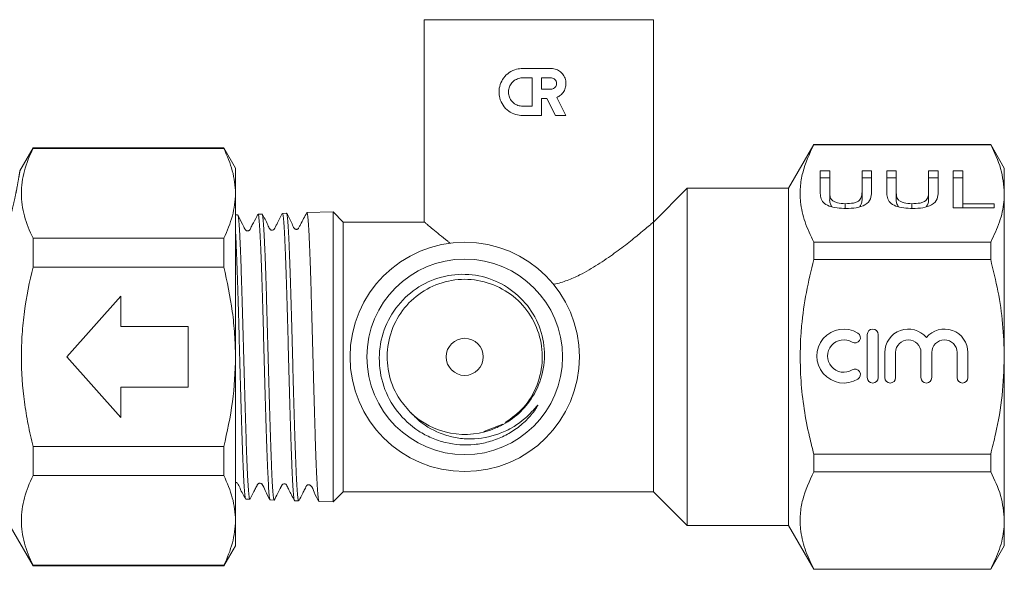
# Model space of a CAD drawing. Units: millimetres. Extents: x -31 to 641, y 16 to 330.
# Drawn here: x 568 to 641, y 210 to 251 of the extents above; entities that cross this region are included whole.
import ezdxf

# ---------------------------------------------------------------- set-up
doc = ezdxf.new("R2010")
doc.units = ezdxf.units.MM
doc.linetypes.add('PHANTOM', pattern=[12.7, 6.35, -1.27, 1.27, -1.27, 1.27, -1.27])

msp = doc.modelspace()

# ---------------------------------------------------------------- linework, layer by layer
at = {"color": 7, "linetype": 'Continuous', "lineweight": 15}
for p, q in [((597.669, 250.661), (597.669, 235.66)), ((597.669, 250.661), (614.669, 250.661)), ((614.669, 235.661), (614.669, 250.661)), ((604.959, 247.046), (607.057, 247.046)), ((604.959, 246.346), (605.658, 246.346)), ((605.658, 246.346), (605.658, 244.248)), ((606.358, 245.507), (606.358, 246.346)), ((606.358, 246.346), (607.057, 246.346)), ((607.057, 245.507), (606.358, 245.507)), ((606.75, 244.807), (606.358, 244.807)), ((606.358, 244.807), (606.358, 243.548)), ((607.391, 243.548), (606.75, 244.807)), ((607.49, 244.895), (608.176, 243.548)), ((605.658, 244.248), (604.959, 244.248)), ((606.358, 243.548), (604.959, 243.548)), ((608.176, 243.548), (607.391, 243.548)), ((568.669, 241.161), (567.681, 239.45)), ((582.803, 241.161), (568.669, 241.161)), ((568.669, 241.161), (568.669, 241.111)), ((568.669, 241.111), (582.803, 241.111)), ((583.669, 239.661), (582.803, 241.161)), ((582.803, 241.111), (582.803, 241.161)), ((626.545, 241.411), (624.669, 238.161)), ((639.658, 241.411), (626.545, 241.411)), ((626.545, 241.393), (626.545, 241.411)), ((639.658, 241.393), (626.545, 241.393)), ((640.669, 239.661), (639.658, 241.411)), ((639.658, 241.393), (639.658, 241.411)), ((583.669, 239.661), (583.669, 237.785)), ((627.018, 239.45), (627.723, 239.45)), ((627.018, 237.868), (627.018, 239.45)), ((627.723, 239.45), (627.723, 237.886)), ((630.12, 239.45), (630.825, 239.45)), ((630.12, 237.886), (630.12, 239.45)), ((630.825, 239.45), (630.825, 237.868)), ((631.954, 239.45), (632.659, 239.45)), ((631.954, 237.868), (631.954, 239.45)), ((632.659, 239.45), (632.659, 237.886)), ((635.056, 239.45), (635.761, 239.45)), ((635.056, 237.886), (635.056, 239.45)), ((635.761, 239.45), (635.761, 237.868)), ((636.889, 239.45), (637.595, 239.45)), ((636.889, 236.7), (636.889, 239.45)), ((637.595, 239.45), (637.595, 237.018)), ((640.669, 239.661), (640.669, 237.785)), ((627.018, 238.931), (627.723, 238.931)), ((630.12, 238.931), (630.825, 238.931)), ((631.954, 238.931), (632.659, 238.931)), ((635.056, 238.931), (635.761, 238.931)), ((636.889, 238.931), (637.595, 238.931)), ((617.169, 238.161), (614.669, 235.661)), ((624.669, 238.161), (617.169, 238.161)), ((617.169, 225.661), (617.169, 238.161)), ((624.669, 225.661), (624.669, 238.161)), ((583.669, 237.785), (583.669, 225.661)), ((627.723, 237.367), (627.723, 237.886)), ((630.12, 237.367), (630.12, 237.886)), ((632.659, 237.367), (632.659, 237.886)), ((635.056, 237.367), (635.056, 237.886)), ((640.669, 237.785), (640.669, 225.661)), ((628.88, 236.668), (628.88, 237.018)), ((633.815, 236.668), (633.815, 237.018)), ((639.921, 236.7), (636.889, 236.7)), ((637.595, 237.018), (639.921, 237.018)), ((637.595, 236.7), (637.595, 237.018)), ((639.921, 237.018), (639.921, 236.7)), ((583.833, 236.19), (583.669, 236.185)), ((585.643, 236.248), (585.344, 236.238)), ((587.454, 236.306), (587.153, 236.296)), ((590.913, 236.417), (588.963, 236.354)), ((591.669, 235.661), (590.913, 236.417)), ((590.913, 236.417), (590.913, 214.905)), ((597.67, 235.661), (591.669, 235.661)), ((591.669, 225.661), (591.669, 235.661)), ((614.669, 215.661), (614.669, 235.661)), ((568.669, 234.459), (568.669, 232.313)), ((582.803, 234.459), (568.669, 234.459)), ((582.803, 232.313), (582.803, 234.459)), ((626.545, 232.876), (626.545, 234.177)), ((626.545, 234.177), (639.658, 234.177)), ((639.658, 232.876), (639.658, 234.177)), ((639.658, 232.876), (626.545, 232.876)), ((568.669, 232.313), (582.803, 232.313)), ((571.169, 225.661), (575.169, 230.161)), ((575.169, 230.161), (575.169, 227.911)), ((575.169, 227.911), (580.169, 227.911)), ((580.169, 227.911), (580.169, 223.411)), ((630.512, 227.323), (630.512, 224.123)), ((631.312, 224.123), (631.312, 227.323)), ((575.169, 221.161), (571.169, 225.661)), ((583.669, 225.661), (583.669, 213.536)), ((591.669, 215.661), (591.669, 225.661)), ((617.169, 213.161), (617.169, 225.661)), ((624.669, 213.161), (624.669, 225.661)), ((631.812, 225.984), (631.812, 224.123)), ((632.612, 224.123), (632.612, 225.984)), ((634.49, 225.984), (634.49, 224.123)), ((635.29, 224.123), (635.29, 225.984)), ((637.169, 225.984), (637.169, 224.123)), ((637.969, 224.123), (637.969, 225.984)), ((640.669, 225.661), (640.669, 213.536)), ((575.169, 223.411), (575.169, 221.161)), ((580.169, 223.411), (575.169, 223.411)), ((603.5, 220.667), (602.075, 220.135)), ((582.803, 219.009), (568.669, 219.009)), ((568.669, 219.009), (568.669, 216.862)), ((582.803, 216.862), (582.803, 219.009)), ((626.545, 218.445), (639.658, 218.445)), ((626.545, 217.144), (626.545, 218.445)), ((639.658, 217.144), (639.658, 218.445)), ((568.669, 216.862), (582.803, 216.862)), ((639.658, 217.144), (626.545, 217.144)), ((590.913, 214.905), (591.669, 215.661)), ((591.669, 215.661), (614.669, 215.661)), ((614.669, 215.661), (617.169, 213.161)), ((584.439, 215.112), (584.738, 215.103)), ((586.249, 215.054), (586.548, 215.045)), ((588.059, 214.996), (588.358, 214.987)), ((589.868, 214.938), (590.913, 214.905)), ((566.792, 213.411), (568.669, 210.161)), ((583.669, 213.536), (583.669, 211.661)), ((617.169, 213.161), (624.669, 213.161)), ((624.669, 213.161), (626.545, 209.911)), ((640.669, 213.536), (640.669, 211.661)), ((582.803, 210.161), (583.669, 211.661)), ((639.658, 209.911), (640.669, 211.661)), ((568.669, 210.21), (568.669, 210.161)), ((582.803, 210.21), (568.669, 210.21)), ((568.669, 210.161), (582.803, 210.161)), ((582.803, 210.161), (582.803, 210.21)), ((626.545, 209.911), (626.545, 209.929)), ((626.545, 209.929), (639.658, 209.929)), ((626.545, 209.911), (639.658, 209.911)), ((639.658, 209.911), (639.658, 209.929))]:
    msp.add_line(p, q, dxfattribs=at)
for radius in [8.5, 7.25, 1.375]:
    msp.add_circle((600.669, 225.661), radius, dxfattribs=at)
for centre, radius, start, end in [((628.771, 225.723), 2, 58.62081, 301.37919), ((629.604, 227.089), 0.4, 238.62081, 58.62081), ((630.912, 227.323), 0.4, 0, 180), ((633.551, 225.984), 1.739, 39.64611, 180), ((636.229, 225.984), 1.739, 0, 140.35389), ((628.771, 225.723), 1.2, 58.62081, 301.37919), ((633.551, 225.984), 0.939, 0, 180), ((636.229, 225.984), 0.939, 0, 180), ((629.604, 224.357), 0.4, 301.37919, 121.37919), ((630.912, 224.123), 0.4, 180, 0), ((632.212, 224.123), 0.4, 180, 0), ((634.89, 224.123), 0.4, 180, 0), ((637.569, 224.123), 0.4, 180, 0), ((600.669, 225.661), 5.75, 225.39625, 293.64677)]:
    msp.add_arc(centre, radius, start, end, dxfattribs=at)
for points, knots in [([(604.959, 243.548), (604.785, 243.563), (604.415, 243.596), (603.902, 243.864), (603.483, 244.294), (603.254, 244.804), (603.186, 245.34), (603.272, 245.864), (603.54, 246.371), (603.96, 246.771), (604.458, 247.007), (604.809, 247.034), (604.959, 247.046)], [0, 0, 0, 0, 0.094839, 0.201806, 0.312069, 0.4219, 0.499991, 0.601658, 0.703191, 0.808299, 0.918339, 1, 1, 1, 1]), ([(607.057, 247.046), (607.099, 247.044), (607.264, 247.039), (607.55, 246.954), (607.863, 246.734), (608.086, 246.42), (608.191, 246.05), (608.168, 245.672), (608.025, 245.328), (607.792, 245.053), (607.587, 244.945), (607.49, 244.895)], [0, 0, 0, 0, 0.040494, 0.162576, 0.286409, 0.411148, 0.53417, 0.654098, 0.772878, 0.893613, 1, 1, 1, 1]), ([(604.959, 244.248), (604.839, 244.26), (604.6, 244.283), (604.284, 244.468), (604.045, 244.74), (603.912, 245.077), (603.899, 245.432), (604, 245.766), (604.202, 246.051), (604.489, 246.257), (604.759, 246.339), (604.919, 246.345), (604.959, 246.346)], [0, 0, 0, 0, 0.108957, 0.217873, 0.327554, 0.435749, 0.5405, 0.643128, 0.746954, 0.854039, 0.963503, 1, 1, 1, 1]), ([(607.057, 246.346), (607.073, 246.346), (607.136, 246.343), (607.244, 246.311), (607.361, 246.228), (607.444, 246.109), (607.483, 245.971), (607.473, 245.828), (607.418, 245.697), (607.323, 245.592), (607.198, 245.521), (607.104, 245.511), (607.057, 245.507)], [0, 0, 0, 0, 0.035962, 0.143831, 0.252133, 0.360238, 0.467395, 0.573465, 0.679181, 0.785554, 0.89305, 1, 1, 1, 1]), ([(568.669, 234.459), (568.398, 235.005), (568.181, 235.554), (567.883, 236.658), (567.804, 237.214), (567.802, 238.332), (567.88, 238.898), (568.179, 240.012), (568.397, 240.564), (568.669, 241.111)], [0, 0, 0, 0, 0.25, 0.25, 0.5, 0.5, 0.75, 0.75, 1, 1, 1, 1]), ([(583.669, 237.785), (583.669, 238.342), (583.59, 238.906), (583.291, 240.016), (583.073, 240.566), (582.803, 241.111)], [0, 0, 0, 0, 0.5, 0.5, 1, 1, 1, 1]), ([(626.545, 241.393), (626.226, 240.705), (625.743, 239.665), (625.522, 238.24), (625.538, 237.016), (625.837, 235.651), (626.308, 234.671), (626.545, 234.177)], [0, 0, 0, 0, 0.289508, 0.437742, 0.585962, 0.79178, 1, 1, 1, 1]), ([(639.658, 241.393), (639.943, 240.805), (640.516, 239.619), (640.618, 238.399), (640.669, 237.785)], [0, 0, 0, 0, 0.496088, 1, 1, 1, 1]), ([(582.803, 234.459), (583.074, 235.007), (583.292, 235.558), (583.59, 236.666), (583.669, 237.224), (583.669, 237.785)], [0, 0, 0, 0, 0.5, 0.5, 1, 1, 1, 1]), ([(628.932, 236.665), (628.711, 236.671), (628.269, 236.682), (627.649, 236.825), (627.202, 237.11), (627.039, 237.479), (627.025, 237.738), (627.018, 237.868)], [0, 0, 0, 0, 0.187021, 0.373235, 0.559098, 0.779186, 1, 1, 1, 1]), ([(627.723, 237.367), (627.721, 237.266), (627.719, 237.073), (627.828, 236.887), (627.88, 236.798)], [0, 0, 0, 0, 0.520233, 1, 1, 1, 1]), ([(627.723, 237.886), (627.726, 237.787), (627.733, 237.588), (627.821, 237.335), (628.048, 237.168), (628.373, 237.044), (628.677, 237.028), (628.88, 237.018)], [0, 0, 0, 0, 0.250998, 0.500848, 0.626038, 0.751222, 1, 1, 1, 1]), ([(628.88, 237.018), (629.089, 237.024), (629.403, 237.034), (629.766, 237.144), (630.006, 237.317), (630.104, 237.577), (630.115, 237.783), (630.12, 237.886)], [0, 0, 0, 0, 0.249459, 0.374404, 0.499148, 0.749167, 1, 1, 1, 1]), ([(630.825, 237.868), (630.82, 237.704), (630.808, 237.377), (630.45, 236.934), (629.71, 236.69), (629.192, 236.673), (628.932, 236.665)], [0, 0, 0, 0, 0.281701, 0.559961, 0.779372, 1, 1, 1, 1]), ([(629.961, 236.812), (630.01, 236.893), (630.121, 237.073), (630.12, 237.263), (630.12, 237.367)], [0, 0, 0, 0, 0.448888, 1, 1, 1, 1]), ([(633.868, 236.665), (633.647, 236.671), (633.205, 236.682), (632.585, 236.825), (632.138, 237.11), (631.975, 237.479), (631.961, 237.738), (631.954, 237.868)], [0, 0, 0, 0, 0.187021, 0.373235, 0.559098, 0.779186, 1, 1, 1, 1]), ([(632.659, 237.367), (632.657, 237.266), (632.655, 237.073), (632.764, 236.887), (632.816, 236.798)], [0, 0, 0, 0, 0.520233, 1, 1, 1, 1]), ([(632.659, 237.886), (632.662, 237.787), (632.669, 237.588), (632.757, 237.335), (632.984, 237.168), (633.309, 237.044), (633.613, 237.028), (633.815, 237.018)], [0, 0, 0, 0, 0.250998, 0.500848, 0.626038, 0.751222, 1, 1, 1, 1]), ([(633.815, 237.018), (634.025, 237.024), (634.339, 237.034), (634.702, 237.144), (634.942, 237.317), (635.04, 237.577), (635.051, 237.783), (635.056, 237.886)], [0, 0, 0, 0, 0.249459, 0.374404, 0.499148, 0.749167, 1, 1, 1, 1]), ([(635.761, 237.868), (635.755, 237.704), (635.744, 237.377), (635.386, 236.934), (634.646, 236.69), (634.128, 236.673), (633.868, 236.665)], [0, 0, 0, 0, 0.281701, 0.559961, 0.779372, 1, 1, 1, 1]), ([(634.897, 236.812), (634.946, 236.893), (635.057, 237.073), (635.056, 237.263), (635.056, 237.367)], [0, 0, 0, 0, 0.448888, 1, 1, 1, 1]), ([(640.669, 237.785), (640.662, 237.576), (640.639, 236.865), (640.364, 235.651), (639.894, 234.671), (639.658, 234.177)], [0, 0, 0, 0, 0.172077, 0.583637, 1, 1, 1, 1]), ([(584.739, 215.13), (584.735, 215.122), (584.715, 215.079), (584.679, 215.299), (584.631, 215.792), (584.582, 216.598), (584.533, 217.645), (584.484, 218.933), (584.436, 220.398), (584.387, 222.027), (584.339, 223.743), (584.29, 225.529), (584.241, 227.303), (584.193, 229.045), (584.144, 230.675), (584.095, 232.176), (584.047, 233.479), (583.998, 234.569), (583.95, 235.402), (583.901, 235.945), (583.862, 236.198), (583.84, 236.165), (583.834, 236.156)], [0, 0, 0, 0, 0.012747, 0.065773, 0.120337, 0.173348, 0.227897, 0.280892, 0.335424, 0.388403, 0.44292, 0.495884, 0.550384, 0.603332, 0.657816, 0.710749, 0.765218, 0.818134, 0.872586, 0.925488, 0.979925, 1, 1, 1, 1]), ([(585.339, 236.241), (585.229, 236.024), (585.066, 235.704), (584.845, 235.321), (584.771, 235.098), (584.664, 235.016), (584.608, 234.997), (584.546, 234.995), (584.488, 235.012), (584.371, 235.091), (584.312, 235.289), (584.101, 235.668), (583.954, 235.963), (583.84, 236.193)], [0, 0, 0, 0, 0.242472, 0.356307, 0.450087, 0.468445, 0.488169, 0.508523, 0.528613, 0.54762, 0.646429, 0.725054, 1, 1, 1, 1]), ([(585.345, 236.209), (585.357, 236.205), (585.385, 236.196), (585.429, 235.829), (585.478, 235.18), (585.527, 234.244), (585.575, 233.076), (585.624, 231.684), (585.672, 230.135), (585.721, 228.443), (585.769, 226.688), (585.818, 224.887), (585.867, 223.123), (585.915, 221.415), (585.964, 219.842), (586.013, 218.42), (586.061, 217.216), (586.11, 216.239), (586.158, 215.545), (586.205, 215.123), (586.235, 215.087), (586.25, 215.071)], [0, 0, 0, 0, 0.040115, 0.092986, 0.147389, 0.200275, 0.254694, 0.307596, 0.362031, 0.414948, 0.469398, 0.522331, 0.576799, 0.629746, 0.684228, 0.737193, 0.791692, 0.844671, 0.899185, 0.95218, 1, 1, 1, 1]), ([(587.144, 236.289), (587.014, 236.039), (586.853, 235.728), (586.639, 235.306), (586.575, 235.18), (586.542, 235.123), (586.496, 235.082), (586.441, 235.058), (586.389, 235.052), (586.346, 235.056), (586.305, 235.069), (586.268, 235.091), (586.156, 235.198), (586.004, 235.633), (585.794, 236), (585.645, 236.26)], [0, 0, 0, 0, 0.362306, 0.45072, 0.477452, 0.492293, 0.510911, 0.533456, 0.546032, 0.559157, 0.572523, 0.585792, 0.598643, 0.714813, 1, 1, 1, 1]), ([(586.549, 215.081), (586.542, 215.073), (586.518, 215.047), (586.479, 215.325), (586.43, 215.898), (586.381, 216.758), (586.332, 217.876), (586.284, 219.204), (586.235, 220.729), (586.187, 222.378), (586.138, 224.136), (586.09, 225.921), (586.041, 227.714), (585.992, 229.432), (585.943, 231.058), (585.895, 232.516), (585.846, 233.791), (585.798, 234.825), (585.749, 235.601), (585.701, 236.102), (585.67, 236.19), (585.655, 236.232)], [0, 0, 0, 0, 0.024274, 0.079521, 0.133195, 0.188427, 0.242085, 0.2973, 0.350942, 0.406141, 0.459768, 0.514951, 0.568562, 0.623728, 0.677324, 0.732475, 0.786054, 0.841188, 0.894752, 0.949871, 1, 1, 1, 1]), ([(587.155, 236.26), (587.163, 236.267), (587.187, 236.29), (587.227, 236.002), (587.276, 235.419), (587.324, 234.549), (587.373, 233.422), (587.422, 232.084), (587.47, 230.55), (587.519, 228.892), (587.568, 227.126), (587.616, 225.333), (587.665, 223.534), (587.713, 221.81), (587.762, 220.18), (587.81, 218.719), (587.859, 217.443), (587.907, 216.408), (587.956, 215.635), (588.003, 215.145), (588.033, 215.062), (588.047, 215.024)], [0, 0, 0, 0, 0.026543, 0.081721, 0.135362, 0.190557, 0.244213, 0.299423, 0.353095, 0.408323, 0.462009, 0.517252, 0.570955, 0.626215, 0.679933, 0.735208, 0.788943, 0.844235, 0.897984, 0.953291, 1, 1, 1, 1]), ([(588.359, 215.021), (588.348, 215.021), (588.321, 215.022), (588.278, 215.373), (588.229, 216.011), (588.181, 216.943), (588.132, 218.109), (588.083, 219.502), (588.035, 221.055), (587.986, 222.755), (587.938, 224.52), (587.889, 226.334), (587.84, 228.111), (587.791, 229.835), (587.743, 231.424), (587.694, 232.863), (587.646, 234.084), (587.597, 235.077), (587.549, 235.788), (587.501, 236.231), (587.47, 236.275), (587.454, 236.296)], [0, 0, 0, 0, 0.036766, 0.089786, 0.144344, 0.197348, 0.25189, 0.304878, 0.359405, 0.412378, 0.466888, 0.519846, 0.574341, 0.627283, 0.681761, 0.734688, 0.789151, 0.842062, 0.896509, 0.949405, 1, 1, 1, 1]), ([(588.963, 236.363), (588.804, 236.063), (588.621, 235.716), (588.429, 235.349), (588.374, 235.244), (588.347, 235.188), (588.301, 235.146), (588.249, 235.119), (588.181, 235.109), (588.107, 235.125), (587.96, 235.239), (587.828, 235.677), (587.612, 236.049), (587.463, 236.304)], [0, 0, 0, 0, 0.3116292, 0.3598311, 0.3983943, 0.431791, 0.4509982, 0.473056, 0.4978887, 0.5246159, 0.5516482, 0.6919503, 1, 1, 1, 1]), ([(588.964, 236.32), (588.97, 236.329), (588.991, 236.368), (589.029, 236.123), (589.078, 235.594), (589.126, 234.755), (589.175, 233.672), (589.224, 232.348), (589.272, 230.848), (589.321, 229.185), (589.369, 227.437), (589.418, 225.622), (589.466, 223.825), (589.515, 222.062), (589.563, 220.417), (589.612, 218.906), (589.661, 217.598), (589.709, 216.51), (589.758, 215.684), (589.807, 215.157), (589.844, 214.921), (589.865, 214.96), (589.869, 214.969)], [0, 0, 0, 0, 0.018084, 0.070953, 0.125355, 0.178241, 0.23266, 0.28556, 0.339994, 0.39291, 0.447361, 0.500292, 0.554757, 0.607704, 0.662186, 0.715148, 0.769644, 0.822622, 0.877136, 0.930128, 0.984657, 1, 1, 1, 1]), ([(583.669, 235.047), (583.672, 234.995), (583.693, 234.705), (583.729, 233.923), (583.777, 232.712), (583.826, 231.291), (583.875, 229.702), (583.923, 228.01), (583.972, 226.237), (584.02, 224.462), (584.069, 222.705), (584.117, 221.047), (584.166, 219.505), (584.214, 218.15), (584.263, 216.998), (584.312, 216.095), (584.36, 215.475), (584.4, 215.157), (584.423, 215.155), (584.43, 215.155)], [0, 0, 0, 0, 0.014489, 0.079191, 0.142089, 0.206811, 0.269727, 0.334466, 0.397402, 0.462162, 0.525115, 0.589892, 0.652865, 0.717663, 0.780653, 0.845469, 0.908479, 0.973315, 1, 1, 1, 1]), ([(597.67, 235.66), (597.685, 235.647), (597.715, 235.621), (597.95, 235.422), (598.3, 235.129), (598.786, 234.729), (599.24, 234.363), (599.525, 234.139), (599.586, 234.092)], [0, 0, 0, 0, 0.19544, 0.373721, 0.556494, 0.749464, 0.94633, 1, 1, 1, 1]), ([(607.251, 231.039), (607.268, 231.042), (607.616, 231.113), (608.286, 231.316), (609.385, 231.805), (610.572, 232.504), (611.788, 233.35), (612.87, 234.177), (613.666, 234.821), (614.204, 235.268), (614.491, 235.51), (614.643, 235.639), (614.66, 235.654), (614.669, 235.661)], [0, 0, 0, 0, 0.003988, 0.081147, 0.16044, 0.287656, 0.418325, 0.550394, 0.686838, 0.777441, 0.870442, 0.934674, 1, 1, 1, 1]), ([(626.545, 232.876), (626.348, 232.068), (625.952, 230.447), (625.529, 227.444), (625.487, 223.836), (625.985, 220.661), (626.436, 218.876), (626.545, 218.445)], [0, 0, 0, 0, 0.1707837, 0.3426635, 0.6218958, 0.9086504, 1, 1, 1, 1]), ([(639.658, 232.876), (639.849, 232.094), (640.232, 230.526), (640.594, 228.113), (640.644, 226.482), (640.669, 225.661)], [0, 0, 0, 0, 0.330424, 0.662812, 1, 1, 1, 1]), ([(568.669, 219.009), (568.533, 219.555), (568.41, 220.106), (568.196, 221.21), (568.104, 221.763), (567.881, 223.426), (567.803, 224.539), (567.803, 226.216), (567.822, 226.777), (567.899, 227.901), (567.957, 228.464), (568.183, 230.136), (568.401, 231.231), (568.669, 232.313)], [0, 0, 0, 0, 0.125, 0.125, 0.25, 0.25, 0.5, 0.5, 0.625, 0.625, 0.75, 0.75, 1, 1, 1, 1]), ([(583.669, 225.661), (583.669, 226.219), (583.649, 226.778), (583.572, 227.898), (583.515, 228.461), (583.289, 230.135), (583.071, 231.231), (582.803, 232.313)], [0, 0, 0, 0, 0.25, 0.25, 0.5, 0.5, 1, 1, 1, 1]), ([(602.975, 220.394), (603.097, 220.447), (603.714, 220.715), (604.725, 221.415), (605.843, 222.763), (606.551, 224.51), (606.644, 226.513), (606.076, 228.451), (604.892, 230.103), (603.217, 231.287), (601.234, 231.859), (599.153, 231.742), (597.213, 230.948), (595.634, 229.546), (594.591, 227.691), (594.216, 225.583), (594.557, 223.45), (595.584, 221.536), (596.928, 220.307), (598.199, 219.628), (599.569, 219.171), (601.036, 219.073), (602.456, 219.337), (603.473, 219.71), (604.422, 220.255), (605.249, 220.942), (605.775, 221.557), (606.02, 221.942), (606.073, 222.04), (606.081, 222.065), (606.081, 222.07), (606.081, 222.073), (606.081, 222.075), (606.08, 222.075), (606.078, 222.076), (606.075, 222.075), (606.064, 222.068), (606.027, 222.031), (605.89, 221.871), (605.337, 221.221), (604.414, 220.488), (602.879, 219.781), (601.49, 219.527), (600.094, 219.626), (598.763, 219.968), (597.548, 220.629), (596.855, 221.337), (596.631, 221.567)], [0, 0, 0, 0, 0.007525, 0.037907, 0.068279, 0.105189, 0.142144, 0.179376, 0.217007, 0.254674, 0.292976, 0.331268, 0.370055, 0.409027, 0.448243, 0.487889, 0.527543, 0.567861, 0.608173, 0.628218, 0.648847, 0.689283, 0.709357, 0.730013, 0.750083, 0.770754, 0.790427, 0.795329, 0.796557, 0.79673, 0.796807, 0.796884, 0.796916, 0.796949, 0.796978, 0.79703, 0.79717, 0.797745, 0.800025, 0.809119, 0.845909, 0.865283, 0.904446, 0.923937, 0.944044, 0.981885, 1, 1, 1, 1]), ([(596.631, 221.567), (596.312, 221.932), (595.568, 222.784), (594.933, 224.488), (594.861, 226.449), (595.452, 228.33), (596.63, 229.907), (598.264, 231.005), (600.17, 231.5), (602.132, 231.335), (603.929, 230.531), (605.358, 229.176), (606.257, 227.425), (606.527, 225.472), (606.128, 223.552), (605.169, 221.869), (604.157, 221.136), (603.672, 220.785)], [0, 0, 0, 0, 0.051041, 0.1192072, 0.187373, 0.2555315, 0.3236962, 0.3918553, 0.4600153, 0.5281783, 0.5963371, 0.6645028, 0.7326614, 0.8008262, 0.8689853, 0.9371457, 1, 1, 1, 1]), ([(582.803, 219.009), (583.073, 220.098), (583.293, 221.21), (583.591, 223.43), (583.669, 224.544), (583.669, 225.661)], [0, 0, 0, 0, 0.5, 0.5, 1, 1, 1, 1]), ([(640.669, 225.661), (640.635, 224.705), (640.567, 222.782), (640.142, 220.377), (639.783, 218.942), (639.658, 218.445)], [0, 0, 0, 0, 0.39235, 0.789553, 1, 1, 1, 1]), ([(568.669, 210.21), (568.398, 210.757), (568.181, 211.305), (567.883, 212.41), (567.804, 212.965), (567.802, 214.083), (567.88, 214.649), (568.179, 215.763), (568.397, 216.315), (568.669, 216.862)], [0, 0, 0, 0, 0.25, 0.25, 0.5, 0.5, 0.75, 0.75, 1, 1, 1, 1]), ([(583.669, 213.536), (583.669, 214.094), (583.59, 214.657), (583.291, 215.767), (583.073, 216.317), (582.803, 216.862)], [0, 0, 0, 0, 0.5, 0.5, 1, 1, 1, 1]), ([(626.545, 217.144), (626.226, 216.456), (625.743, 215.416), (625.522, 213.991), (625.538, 212.768), (625.837, 211.403), (626.308, 210.422), (626.545, 209.929)], [0, 0, 0, 0, 0.289508, 0.437742, 0.585962, 0.79178, 1, 1, 1, 1]), ([(639.658, 217.144), (639.943, 216.556), (640.516, 215.37), (640.618, 214.151), (640.669, 213.536)], [0, 0, 0, 0, 0.496088, 1, 1, 1, 1]), ([(583.669, 216.363), (583.682, 216.361), (583.709, 216.357), (583.762, 216.336), (583.897, 216.212), (584.062, 215.752), (584.285, 215.367), (584.438, 215.104)], [0, 0, 0, 0, 0.027289, 0.056389, 0.112191, 0.391841, 1, 1, 1, 1]), ([(584.744, 215.098), (584.843, 215.289), (584.994, 215.58), (585.168, 215.926), (585.263, 216.104), (585.305, 216.201), (585.349, 216.251), (585.397, 216.281), (585.455, 216.298), (585.516, 216.295), (585.573, 216.275), (585.755, 216.129), (585.89, 215.647), (586.112, 215.273), (586.242, 215.054)], [0, 0, 0, 0, 0.218457, 0.333724, 0.39284, 0.423033, 0.439979, 0.458616, 0.478445, 0.498686, 0.518455, 0.536997, 0.728638, 1, 1, 1, 1]), ([(586.552, 215.035), (586.631, 215.192), (586.736, 215.399), (586.89, 215.714), (586.956, 215.848), (586.998, 215.93), (587.036, 216.003), (587.069, 216.064), (587.097, 216.113), (587.13, 216.166), (587.142, 216.195), (587.219, 216.253), (587.321, 216.257), (587.426, 216.218), (587.513, 216.057), (587.632, 215.799), (587.829, 215.423), (587.977, 215.139), (588.055, 214.992)], [0, 0, 0, 0, 0.212145, 0.279152, 0.304603, 0.325912, 0.344704, 0.36317, 0.383531, 0.407441, 0.467469, 0.530045, 0.561705, 0.593031, 0.650832, 0.761748, 0.876241, 1, 1, 1, 1]), ([(588.365, 214.982), (588.463, 215.172), (588.614, 215.463), (588.787, 215.809), (588.882, 215.987), (588.924, 216.084), (588.968, 216.134), (589.016, 216.165), (589.074, 216.181), (589.135, 216.178), (589.192, 216.159), (589.374, 216.012), (589.51, 215.531), (589.733, 215.156), (589.863, 214.936)], [0, 0, 0, 0, 0.2193591, 0.3348658, 0.3940512, 0.4242666, 0.4412232, 0.4598711, 0.4797101, 0.4999605, 0.5197364, 0.5382814, 0.7296862, 1, 1, 1, 1]), ([(582.803, 210.21), (583.074, 210.759), (583.292, 211.309), (583.59, 212.418), (583.669, 212.975), (583.669, 213.536)], [0, 0, 0, 0, 0.5, 0.5, 1, 1, 1, 1]), ([(640.669, 213.536), (640.662, 213.327), (640.639, 212.617), (640.364, 211.403), (639.894, 210.422), (639.658, 209.929)], [0, 0, 0, 0, 0.172077, 0.583637, 1, 1, 1, 1])]:
    msp.add_open_spline(points, degree=3, knots=knots, dxfattribs=at)
at = {"color": 8, "linetype": 'PHANTOM', "lineweight": 0}
msp.add_open_spline([(567.689, 239.446), (567.69, 239.453), (567.695, 239.485), (567.666, 239.29), (567.591, 238.826), (567.466, 238.13), (567.301, 237.34), (567.091, 236.441), (566.795, 235.371), (566.427, 234.304), (566.172, 233.762), (566.07, 233.544)], degree=3, knots=[0, 0, 0, 0, 0.0414043, 0.1867424, 0.3387139, 0.496439, 0.5926233, 0.6912123, 0.8365466, 0.9343881, 1, 1, 1, 1], dxfattribs=at)

doc.saveas('drawing.dxf')
